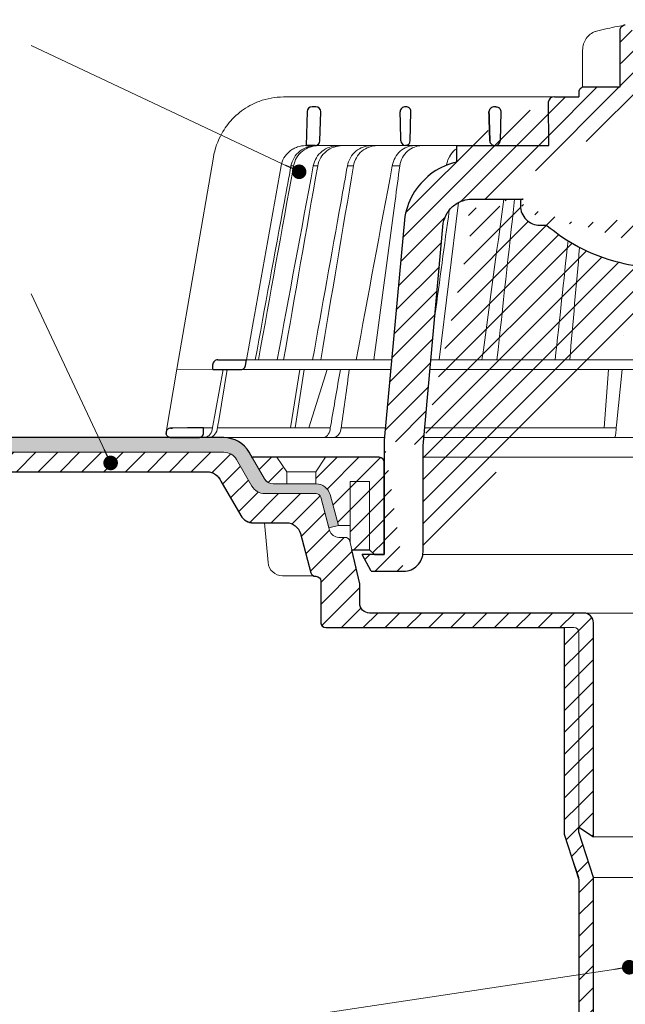
# Model space of a CAD drawing. Units: millimetres. Extents: x -4615 to 6703, y 5802 to 22714.
# Drawn here: x -576 to -452, y 16848 to 17050 of the extents above; entities that cross this region are included whole.
import ezdxf

# ---------------------------------------------------------------- set-up
doc = ezdxf.new("R2010")
doc.units = ezdxf.units.MM
for name, color, linetype, lineweight in [('TOPWET_KOŠ', 241, 'Continuous', 13), ('TOPWET_TENKOU', 142, 'Continuous', 13), ('TOPWET_TLUSTOU', 142, 'Continuous', 30), ('TOPWET_ZAKLAD_TENKOU', 142, 'Continuous', 15), ('TOPWET_ČEŠTINA', 225, 'Continuous', 13)]:
    doc.layers.add(name, color=color, linetype=linetype, lineweight=lineweight)
doc.styles.add('REGULAR_ARIAL_NARROW', font='ARIALN.TTF')
doc.dimstyles.new('ISO-TW 1-3', dxfattribs={"dimscale": 3, "dimtxt": 2.2, "dimasz": 1.5, "dimexe": 1, "dimexo": 0, "dimgap": 0.75, "dimtad": 1, "dimdec": 0, "dimtxsty": 'REGULAR_ARIAL_NARROW', "dimblk": 'ARCHTICK', "dimcen": 0.5, "dimclrd": 256, "dimclre": 256, "dimclrt": 256, "dimadec": 0, "dimazin": 0, "dimtfac": 1, "dimtdec": 0, "dimtmove": 1, "dimatfit": 3, "dimldrblk": 'DOT', "dimfxl": 1, "dimtfill": 1, "dimtzin": 0, "dimlwd": -1, "dimlwe": -1, "dimarcsym": 0})
pattern_1 = [(45, (-867, -4405), (-2.24506403, 2.24506403), [])]

# ---------------------------------------------------------------- blocks, each defined once
blk = doc.blocks.new('_ArchTick')
at = {"color": 0, "linetype": 'ByBlock', "const_width": 0.15}
blk.add_lwpolyline([(-0.5, -0.5), (0.5, 0.5)], dxfattribs=at)
blk = doc.blocks.new('_Dot')
at = {"color": 0, "linetype": 'ByBlock', "lineweight": -2}
blk.add_line((-0.5, 0), (-1, 0), dxfattribs=at)
at = {"color": 0, "linetype": 'ByBlock', "const_width": 0.5}
blk.add_lwpolyline([(-0.25, 0, 1), (0.25, 0, 1)], format="xyb", close=True, dxfattribs=at)
blk = doc.blocks.new('PRIRUBA NOVA')
at = {"layer": 'TOPWET_TENKOU', "linetype": 'Continuous', "ltscale": 40}
blk.add_line((-14.02, 17), (-20.02, 17), dxfattribs=at)
at = {"layer": 'TOPWET_TENKOU', "ltscale": 40}
blk.add_lwpolyline([(-6.65, 1), (-7, 2.48), (-7, 6), (-9.4, 6), (-11.1, 12.33, 0.339454), (-14, 14.55), (-22.82, 14.55, -0.267949), (-24.55, 15.55), (-27.03, 19.85, -0.57735), (-26.95, 20), (-23.02, 20), (-11.02, 20), (-1, 20, -0.414214), (0, 19), (0, 0), (-2, 0), (-3, 1)], format="xyb", close=True, dxfattribs=at)
at = {"layer": 'TOPWET_TENKOU', "linetype": 'Continuous', "ltscale": 40}
for points in [[(-22.02, 20), (-20.02, 17), (-20.02, 14.55)], [(-12.02, 20), (-14.02, 17), (-14.02, 14.55)], [(-7, 2.48), (-7, 15), (-3, 15), (-3, 1)]]:
    blk.add_lwpolyline(points, dxfattribs=at)
blk = doc.blocks.new('TOPWET_KOŠ_75_125')
at = {"layer": 'TOPWET_KOŠ', "ltscale": 40}
h = blk.add_hatch(dxfattribs=at)
h.set_pattern_fill('LINE', color=256, angle=45)
h.set_pattern_definition([(45, (-431.6813, -19469.4732), (-2.24506403, 2.24506403), [])])
edge = h.paths.add_edge_path()
edge.add_line((31.23, 73.1), (31.23, 64.04))
edge.add_line((31.23, 64.04), (37, 64.04))
edge.add_line((37, 64.04), (37, 61.04))
edge.add_line((37, 61.04), (5.1, 61.04))
edge.add_line((5.1, 61.04), (5.1, 53.04))
edge.add_line((5.1, 53.04), (36.5, 53.04))
edge.add_line((33, 47.67), (5.72, 47.67))
edge.add_spline(control_points=[(33, 47.67), (33.52, 47.67), (34.04, 47.77), (35, 48.17), (35.44, 48.46), (36.18, 49.19), (36.49, 49.64), (36.9, 50.62), (37, 51.14), (37, 51.67)], knot_values=[-0.630331, -0.630331, -0.630331, -0.630331, -0.473004, -0.473004, -0.318822, -0.318822, -0.158447, -0.158447, 0, 0, 0, 0], degree=3, periodic=0)
edge.add_line((37, 51.67), (37, 52.54))
edge.add_arc((36.5, 52.54), 0.5, 360, 450)
edge.add_spline(control_points=[(-31.51, 47.57), (-28.42, 45.16), (-24.3, 42.12), (-12.72, 38.97), (-7.5, 38.6), (-2.25, 38.34)], knot_values=[-3.728089, -3.728089, -3.728089, -3.728089, -1.57735, -1.57735, 0, 0, 0, 0], degree=3, periodic=0)
edge.add_spline(control_points=[(2.25, 38.34), (3.08, 38.38), (3.92, 38.42), (4.75, 38.47)], knot_values=[-2.03559, -2.03559, -2.03559, -2.03559, -1.898845, -1.898845, -1.898845, -1.898845], degree=3, periodic=0)
edge.add_line((5.22, 47.17), (5.22, 38.97))
edge.add_arc((5.72, 47.17), 0.5, 89.9916, 180.0166)
edge.add_line((2.25, 38.34), (-2.25, 38.34))
edge.add_spline(control_points=[(5.08, 38.51), (4.94, 38.49), (4.84, 38.48), (4.79, 38.48), (4.78, 38.48), (4.77, 38.48), (4.77, 38.48), (4.77, 38.48), (4.77, 38.48), (4.77, 38.48), (4.77, 38.48), (4.77, 38.48), (4.77, 38.48), (4.77, 38.48), (4.77, 38.48), (4.77, 38.48), (4.77, 38.48), (4.77, 38.48), (4.77, 38.48), (4.77, 38.48), (4.77, 38.48), (4.77, 38.48), (4.77, 38.48), (4.77, 38.48), (4.75, 38.47), (4.75, 38.47)], knot_values=[0, 0, 0, 0, 0.096334, 0.096334, 0.117849, 0.117849, 0.128587, 0.128587, 0.133928, 0.133928, 0.136582, 0.136582, 0.1379, 0.1379, 0.138555, 0.138555, 0.138881, 0.138881, 0.139042, 0.139042, 0.139191, 0.139191, 0.139202, 0.139202, 0.141126, 0.141126, 0.141126, 0.141126], degree=3, periodic=0)
edge.add_spline(control_points=[(-37, 51.67), (-37, 51.15), (-36.9, 50.63), (-36.5, 49.67), (-36.21, 49.24), (-35.48, 48.49), (-35.03, 48.19), (-34.05, 47.78), (-33.53, 47.67), (-33, 47.67)], knot_values=[-0.630332, -0.630332, -0.630332, -0.630332, -0.473005, -0.473005, -0.318823, -0.318823, -0.158448, -0.158448, 0, 0, 0, 0], degree=3, periodic=0)
edge.add_line((-33, 47.67), (-31.82, 47.67))
edge.add_spline(control_points=[(-31.82, 47.67), (-31.76, 47.67), (-31.71, 47.66), (-31.6, 47.63), (-31.56, 47.6), (-31.51, 47.57)], knot_values=[-0.033149, -0.033149, -0.033149, -0.033149, -0.016574, -0.016574, 0, 0, 0, 0], degree=3, periodic=0)
edge.add_line((-37, 52.54), (-37, 51.67))
edge.add_spline(control_points=[(-36.5, 53.04), (-36.57, 53.04), (-36.63, 53.02), (-36.75, 52.97), (-36.8, 52.94), (-36.9, 52.85), (-36.94, 52.79), (-36.99, 52.67), (-37, 52.6), (-37, 52.54)], knot_values=[-0.078791, -0.078791, -0.078791, -0.078791, -0.059125, -0.059125, -0.039853, -0.039853, -0.019806, -0.019806, 0, 0, 0, 0], degree=3, periodic=0)
edge.add_line((-45.67, 53.04), (-36.47, 53.04))
edge.add_spline(control_points=[(-52.85, 48.08), (-52.72, 48.82), (-52.45, 49.53), (-51.66, 50.83), (-51.13, 51.41), (-49.86, 52.34), (-49.14, 52.68), (-47.66, 53.04), (-47.12, 53.04), (-46.52, 53.04), (-46.09, 53.04), (-45.67, 53.04)], knot_values=[-0.368096, -0.368096, -0.368096, -0.368096, -0.314164, -0.314164, -0.258456, -0.258456, -0.201454, -0.201454, -0.149803, -0.149803, -0.02207, -0.02207, -0.02207, -0.02207], degree=3, periodic=0)
edge.add_line((-57, 2.34), (-52.85, 48.08))
edge.add_line((16.57, 87.74), (16.57, 76.04))
edge.add_line((16.57, 76.04), (24, 76.04))
edge.add_line((25, 75.04), (25, 74.04))
edge.add_spline(control_points=[(24, 76.04), (24.13, 76.04), (24.26, 76.01), (24.5, 75.91), (24.61, 75.84), (24.8, 75.66), (24.87, 75.54), (24.97, 75.3), (25, 75.17), (25, 75.04)], knot_values=[-0.157583, -0.157583, -0.157583, -0.157583, -0.118251, -0.118251, -0.079705, -0.079705, -0.039612, -0.039612, 0, 0, 0, 0], degree=3, periodic=0)
edge.add_line((25, 74.04), (30.02, 74.04))
edge.add_spline(control_points=[(31.23, 73.1), (31.22, 73.2), (31.2, 73.3), (31.12, 73.5), (31.05, 73.6), (30.86, 73.78), (30.73, 73.87), (30.41, 74), (30.22, 74.04), (30.04, 74.04)], knot_values=[-0.1766, -0.1766, -0.1766, -0.1766, -0.142873, -0.142873, -0.104592, -0.104592, -0.056385, -0.056385, -0.000221, -0.000221, -0.000221, -0.000221], degree=3, periodic=0)
edge.add_line((-5.5, 89.88), (5.5, 89.88))
edge.add_arc((0, -7.96), 98, 80.9263, 86.7827)
edge.add_spline(control_points=[(15.46, 88.81), (15.61, 88.79), (15.77, 88.74), (16.05, 88.59), (16.19, 88.49), (16.39, 88.28), (16.46, 88.17), (16.55, 87.95), (16.57, 87.84), (16.57, 87.74)], knot_values=[-0.167126, -0.167126, -0.167126, -0.167126, -0.119871, -0.119871, -0.071064, -0.071064, -0.032447, -0.032447, 0, 0, 0, 0], degree=3, periodic=0)
edge.add_line((-16.57, 87.74), (-16.57, 76.04))
edge.add_spline(control_points=[(-15.46, 88.81), (-15.61, 88.79), (-15.77, 88.74), (-16.05, 88.59), (-16.19, 88.49), (-16.39, 88.28), (-16.46, 88.17), (-16.55, 87.95), (-16.57, 87.84), (-16.57, 87.74)], knot_values=[-0.167126, -0.167126, -0.167126, -0.167126, -0.119871, -0.119871, -0.071064, -0.071064, -0.032447, -0.032447, 0, 0, 0, 0], degree=3, periodic=0)
edge.add_arc((0, -7.96), 98, 93.2173, 99.0737)
edge.add_line((-16.57, 76.04), (-24, 76.04))
edge.add_spline(control_points=[(-24, 76.04), (-24.13, 76.04), (-24.26, 76.01), (-24.5, 75.91), (-24.61, 75.84), (-24.8, 75.66), (-24.87, 75.54), (-24.97, 75.3), (-25, 75.17), (-25, 75.04)], knot_values=[-0.157583, -0.157583, -0.157583, -0.157583, -0.118251, -0.118251, -0.079705, -0.079705, -0.039612, -0.039612, 0, 0, 0, 0], degree=3, periodic=0)
edge.add_line((-25, 75.04), (-25, 74.04))
edge.add_line((-30.03, 74.04), (-25, 74.04))
edge.add_ellipse((-30.03, 73.09), major_axis=(-1.19, 0), ratio=0.793353, start_angle=270, end_angle=359.5)
edge.add_line((-31.17, 64.04), (-31.23, 73.1))
edge.add_line((-50.13, 64.04), (-31.17, 64.04))
edge.add_line((-50.13, 64.04), (-50.13, 60.67))
edge.add_spline(control_points=[(-50.13, 60.67), (-51.84, 60.27), (-53.46, 59.55), (-56.43, 57.5), (-57.73, 56.15), (-59.73, 53.03), (-60.41, 51.29), (-60.73, 49.47)], knot_values=[-1.638496, -1.638496, -1.638496, -1.638496, -1.111449, -1.111449, -0.555125, -0.555125, 0, 0, 0, 0], degree=3, periodic=0)
edge.add_line((-60.73, 49.47), (-65, 3.54))
edge.add_spline(control_points=[(-61, -23.4), (-60.48, -23.4), (-59.96, -23.3), (-59, -22.9), (-58.56, -22.61), (-57.82, -21.88), (-57.51, -21.43), (-57.1, -20.45), (-57, -19.93), (-57, -19.4)], knot_values=[-0.630273, -0.630273, -0.630273, -0.630273, -0.473003, -0.473003, -0.318821, -0.318821, -0.158446, -0.158446, 0, 0, 0, 0], degree=3, periodic=0)
edge.add_line((-57, -19.4), (-57, -9.57))
edge.add_line((-57, -9.57), (-57, -4.57))
edge.add_line((-57, -4.57), (-57, 2.34))
edge.add_line((-65, 3.54), (-65, -20))
edge.add_spline(control_points=[(-65, -20), (-66.97, -20), (-69.49, -20)], knot_values=[-0.06633, -0.06633, -0.06633, -0.017505, -0.017505, -0.017505], weights=[1.073938, 1.04685, 1.019578], degree=2, periodic=0)
edge.add_line((-67.66, -23.4), (-69.49, -20))
edge.add_line((-67.66, -23.4), (-61, -23.4))
at = {"layer": 'TOPWET_KOŠ', "lineweight": 30}
for p, q in [((-16.57, 87.74), (-16.57, 76.04)), ((-25, 75.04), (-25, 74.04)), ((-16.57, 76.04), (-24, 76.04)), ((-28.29, 74.04), (-28.26, 74.04)), ((-80.82, 71.03), (-80.99, 64.04)), ((-79.03, 72.01), (-79.82, 72.01)), ((-78.18, 65.01), (-78.03, 70.98)), ((-60.5, 72.01), (-60.66, 72.01)), ((-59.68, 65.01), (-59.53, 70.98)), ((-59.68, 65.01), (-59.53, 70.98)), ((-59.53, 71.01), (-59.53, 71.01)), ((-59.53, 71.01), (-59.53, 71.01)), ((-59.53, 70.98), (-59.53, 70.98)), ((-59.53, 70.98), (-59.53, 70.98)), ((-42.03, 72.01), (-42.5, 72.01)), ((-42.03, 72.01), (-42.03, 72.01)), ((-42.03, 72.01), (-42.03, 72.01)), ((-41.02, 70.98), (-41.17, 65.01)), ((-80.99, 64.04), (-79.18, 64.04)), ((-80.64, 64.04), (-80.81, 64.04)), ((-79.17, 64.04), (-80.64, 64.04)), ((-50.13, 64.04), (-50.13, 60.67)), ((-45.67, 53.04), (-45.27, 53.04)), ((-45.27, 53.04), (-36.5, 53.04)), ((-36.47, 53.04), (-36.5, 53.04)), ((-37, 52.54), (-37, 51.67)), ((-60.73, 49.47), (-65, 3.54)), ((-57, 2.34), (-52.85, 48.08)), ((-33, 47.67), (-31.82, 47.67)), ((-100.2, 18.07), (-100.18, 19.06)), ((-99.17, 20.06), (-93.3, 20.01)), ((-93.51, 18.85), (-93.3, 20.01)), ((-105.42, 6.04), (-108.47, 6.02)), ((-108.83, 4.04), (-108.37, 4.04)), ((-108.37, 4.04), (-103.13, 4.04)), ((-65, 3.54), (-65, -20)), ((-57, -4.57), (-57, 2.34)), ((-57, -9.57), (-57, -4.57)), ((-57, -19.4), (-57, -9.57)), ((-67.66, -23.4), (-69.49, -20)), ((-67.66, -23.4), (-61, -23.4))]:
    blk.add_line(p, q, dxfattribs=at)
at = {"layer": 'TOPWET_KOŠ'}
for p, q in [((-24.22, 83.66), (-24.22, 83.66)), ((-24.22, 76.01), (-24.22, 83.66)), ((-85.66, 74.04), (-85.67, 74.04)), ((-85.67, 74.04), (-85.66, 74.04)), ((-30.03, 74.04), (-85.66, 74.04)), ((-59.68, 65.01), (-59.68, 65.01)), ((-59.68, 65.01), (-59.68, 65.01)), ((-81.17, 64.04), (-80.99, 64.04)), ((-80.99, 64.04), (-50.13, 64.04)), ((-79.16, 64.04), (-79.18, 64.04)), ((-79.18, 64.04), (-78.95, 64.04)), ((-31.17, 64.04), (-50.13, 64.04)), ((-50.13, 64.04), (-50.13, 60.67)), ((-46.03, 64.04), (-44.15, 64.04)), ((-44.15, 64.04), (-42.87, 64.04)), ((-42.85, 64.04), (-44.15, 64.04)), ((-42.83, 64.04), (-42.87, 64.04)), ((-42.87, 64.04), (-42.83, 64.04)), ((-42.84, 64.04), (-42.85, 64.04)), ((-42.82, 64.04), (-42.18, 64.04)), ((-100.08, 61.64), (-107.57, 18.13)), ((-100.08, 61.64), (-100.09, 61.64)), ((-100.09, 61.64), (-100.08, 61.64)), ((-100.09, 61.62), (-100.09, 61.62)), ((-83.61, 59.9), (-83.61, 59.89)), ((-79.55, 59.9), (-79.55, 59.9)), ((-79.55, 59.9), (-79.55, 59.9)), ((-79.55, 59.9), (-79.55, 59.9)), ((-79.55, 59.9), (-78.65, 59.9)), ((-78.65, 59.9), (-78.65, 59.9)), ((-78.65, 59.9), (-78.65, 59.9)), ((-72.54, 59.9), (-71.3, 59.9)), ((-61.78, 59.9), (-61.78, 59.9)), ((-61.78, 59.9), (-61.78, 59.9)), ((-53.67, 20.01), (-49.7, 52.37)), ((-15.88, 25), (-15.88, 25)), ((-100.18, 19.06), (-100.18, 19.06)), ((-99.17, 20.06), (-99.18, 20.06)), ((-99.18, 20.06), (-99.17, 20.06)), ((-93.31, 20.01), (-93.3, 20.01)), ((-93.3, 20.01), (-63.44, 20.01)), ((-55.4, 20.01), (21.99, 20.01)), ((-46.37, 20.03), (-46.37, 20.03)), ((-109.79, 5.18), (-107.58, 18.13)), ((-94.5, 18.02), (-107.58, 18.13)), ((-100.33, 5.69), (-98.1, 18.05)), ((-98.96, 7.56), (-97.24, 18.04)), ((-97.24, 18.04), (-97.24, 18.04)), ((-97.24, 18.04), (-97.24, 18.04)), ((-63.62, 18.02), (-94.5, 18.02)), ((-84.22, 6.07), (-82.33, 18.02)), ((-83.28, 6.07), (-81.46, 18.02)), ((-76.69, 18.02), (-80.5, 6.07)), ((22.08, 18.02), (-55.58, 18.02)), ((-19.8, 6.07), (-18.94, 18.02)), ((-17.28, 6.61), (-16.11, 18.02)), ((-102.08, 6.07), (-100.26, 6.07)), ((-99.3, 5.69), (-99.14, 6.6)), ((-99.23, 6.07), (-76.07, 6.07)), ((-99.14, 6.6), (-98.96, 7.56)), ((-96, 6.07), (-96, 6.07)), ((-96, 6.07), (-96, 6.07)), ((-76.12, 5.69), (-76.06, 6.1)), ((-76.06, 6.1), (-75.98, 6.61)), ((-75.97, 6.61), (-75.98, 6.61)), ((-73.81, 6.09), (-73.88, 5.69)), ((-73.77, 6.4), (-73.81, 6.09)), ((-73.77, 6.4), (-73.77, 6.4)), ((-73.77, 6.4), (-73.77, 6.4)), ((-17.34, 5.69), (-17.33, 6.1)), ((-17.33, 6.1), (-17.28, 6.61)), ((-64.95, 4.04), (-103.13, 4.04)), ((22.72, 4.04), (-56.85, 4.04))]:
    blk.add_line(p, q, dxfattribs=at)
at = {"layer": 'TOPWET_KOŠ', "lineweight": 30, "ltscale": 40}
for p, q in [((-31.17, 64.04), (-31.23, 73.1)), ((-30.03, 74.04), (-25, 74.04)), ((-50.13, 64.04), (-31.17, 64.04)), ((-100.2, 18.07), (-94.5, 18.02))]:
    blk.add_line(p, q, dxfattribs=at)
blk.add_lwpolyline([(-45.67, 53.04), (-36.47, 53.04)], dxfattribs=at)
at = {"layer": 'TOPWET_KOŠ', "lineweight": 30}
for centre, radius, start, end in [((-79.82, 71.01), 1, 90, 178.6), ((-79.03, 71.01), 1, 0, 90), ((-79.03, 71.01), 1, 358.6, 0), ((-60.53, 71.01), 1, 358.6, 0), ((-79.18, 65.04), 1, 270, 358.6), ((-61.3, 65.12), 1.63, 337.6517, 356.0334), ((-99.18, 19.06), 1, 89.5, 179.9867)]:
    blk.add_arc(centre, radius, start, end, dxfattribs=at)
at = {"layer": 'TOPWET_KOŠ', "lineweight": 30, "ltscale": 40}
for centre, radius, start, end in [((-60.6, 71.05), 1.08, 357.8344, 28.4213), ((-42.25, 65.11), 1.09, 280.5555, 354.8817)]:
    blk.add_arc(centre, radius, start, end, dxfattribs=at)
at = {"layer": 'TOPWET_KOŠ'}
for centre, start, end in [((-60.68, 65.04), 270, 272.283), ((-42.82, 65.04), 267.2898, 270)]:
    blk.add_arc(centre, 1, start, end, dxfattribs=at)
for centre, major_axis, ratio, start_param, end_param in [((-21.12, 86.58), (-0.247, 0.971), 0.510087, 6.283177, 6.283203), ((-42.91, 64.85), (0.838, -0.405), 0.843828, 5.161952, 5.180288), ((0, 64.04), (42.89, 0), 0.00001, 3.18395, 3.189), ((0, 59.9), (-86.28, 0), 0.00001, 6.234744, 6.234754), ((0.13, 59.9), (-86.41, 0), 0.00001, 6.034169, 6.060165), ((0, 59.9), (-86.27, 0), 0.00001, 5.510581, 5.536623), ((-99.18, 19.06), (0.939, 0.345), 0.999345, 1.210207, 1.22228), ((0, 20.06), (-99.18, 0), 0.00001, 6.263179, 6.271397), ((-33.05, 19.06), (-0.01, -1), 0.551303, 3.139314, 3.15678), ((0, 6.07), (-102.16, 0), 0.00001, 5.399008, 5.519839), ((0, 6.07), (-102.16, 0), 0.00001, 4.88291, 5.30033), ((-102.18, 6.04), (0.07, -2), 0.940839, 6.251789, 7.648049), ((-101.32, 6.04), (2.05, 0), 0.976296, 4.712389, 6.108652), ((-77.72, 6.04), (-0.05, 2), 0.81149, 3.122179, 4.51844), ((-75.77, 6.04), (-0.22, -1.99), 0.961538, 0.104833, 1.501093), ((-17.81, 6.04), (-0.03, 2), 0.231831, 3.13759, 4.533851)]:
    blk.add_ellipse(centre, major_axis=major_axis, ratio=ratio, start_param=start_param, end_param=end_param, dxfattribs=at)
at = {"layer": 'TOPWET_KOŠ', "lineweight": 30}
for centre, major_axis, ratio, start_param, end_param in [((-30.03, 73.09), (-1.19, 0), 0.793353, 4.712389, 6.274459), ((-60.53, 71.01), (0.997, -0.078), 0.999974, 0.053999, 0.078433), ((-61.71, 71.73), (2.07, -1.15), 0.578607, 0.293239, 0.309665), ((-60.5, 65.04), (1.05, 0.01), 0.951696, 3.156798, 4.625376), ((0, 64.04), (-80.99, 0), 0.00001, 6.216621, 6.283358), ((0, 5.01), (-102.18, 0), 0.00001, 0.053075, 0.053127)]:
    blk.add_ellipse(centre, major_axis=major_axis, ratio=ratio, start_param=start_param, end_param=end_param, dxfattribs=at)
at = {"layer": 'TOPWET_KOŠ'}
for points, knots in [([(-24.22, 83.66), (-24.22, 84.09), (-24.15, 84.52), (-23.91, 85.32), (-23.72, 85.71), (-23.26, 86.39), (-22.97, 86.69), (-22.33, 87.18), (-21.96, 87.37), (-21.52, 87.51), (-21.44, 87.53), (-21.37, 87.55)], [0, 0, 0, 0, 0.1280939, 0.1280939, 0.2545758, 0.2545758, 0.3819113, 0.3819113, 0.5099679, 0.5099679, 0.5346768, 0.5346768, 0.5346768, 0.5346768]), ([(-85.67, 74.04), (-87.37, 74.04), (-89.07, 73.73), (-91.01, 73.01), (-91.34, 72.87), (-91.67, 72.72)], [0, 0, 0, 0, 5.258224, 5.258224, 6.36867, 6.36867, 6.36867, 6.36867]), ([(-91.67, 72.72), (-92.9, 72.15), (-94.05, 71.41), (-95.08, 70.53), (-95.47, 70.18), (-95.85, 69.82), (-96.22, 69.44)], [0, 0, 0, 0, 4.19514, 4.19514, 4.19514, 5.819898, 5.819898, 5.819898, 5.819898]), ([(-96.22, 69.44), (-97.04, 68.56), (-97.75, 67.59), (-99.2, 65.03), (-99.79, 63.36), (-100.09, 61.64)], [-8.907921, -8.907921, -8.907921, -8.907921, -5.256977, -5.256977, 0, 0, 0, 0]), ([(-86.17, 59.9), (-86.07, 60.46), (-85.87, 61), (-85.58, 61.51), (-85.29, 62.02), (-84.89, 62.49), (-84.4, 62.89), (-84.17, 63.08), (-83.91, 63.26), (-83.65, 63.4), (-83.38, 63.55), (-83.11, 63.67), (-82.83, 63.76), (-82.28, 63.95), (-81.71, 64.04), (-81.17, 64.04)], [-27.616443, -27.616443, -27.616443, -27.616443, -25.740156, -25.740156, -25.740156, -23.863693, -23.863693, -23.863693, -22.951107, -22.951107, -22.951107, -22.038522, -22.038522, -22.038522, -20.213065, -20.213065, -20.213065, -20.213065]), ([(-79.04, 64.04), (-79.6, 64.03), (-80.19, 63.94), (-80.77, 63.74), (-81.32, 63.55), (-81.86, 63.26), (-82.33, 62.88), (-82.8, 62.51), (-83.2, 62.05), (-83.5, 61.55), (-83.83, 61.02), (-84.03, 60.46), (-84.14, 59.9)], [0.02858, 0.02858, 0.02858, 0.02858, 1.899347, 1.899347, 1.899347, 3.689608, 3.689608, 3.689608, 5.463747, 5.463747, 5.463747, 7.352473, 7.352473, 7.352473, 7.352473]), ([(-83.61, 59.9), (-83.51, 60.46), (-83.3, 61.03), (-82.98, 61.56), (-82.67, 62.06), (-82.27, 62.51), (-81.8, 62.89), (-81.33, 63.26), (-80.79, 63.55), (-80.23, 63.74), (-79.65, 63.94), (-79.05, 64.03), (-78.49, 64.04)], [0.000029, 0.000029, 0.000029, 0.000029, 1.894332, 1.894332, 1.894332, 3.673349, 3.673349, 3.673349, 5.469589, 5.469589, 5.469589, 7.345362, 7.345362, 7.345362, 7.345362]), ([(-79.55, 59.9), (-79.44, 60.46), (-79.24, 61.03), (-78.91, 61.56), (-78.63, 62.03), (-78.25, 62.49), (-77.74, 62.89), (-77.33, 63.22), (-76.81, 63.53), (-76.19, 63.75), (-75.67, 63.92), (-75.09, 64.03), (-74.47, 64.04)], [-7.293434, -7.293434, -7.293434, -7.293434, -4.979296, -4.979296, -4.979296, -2.979046, -2.979046, -2.979046, -1.362681, -1.362681, -1.362681, -0.015948, -0.015948, -0.015948, -0.015948]), ([(-73.57, 64.04), (-74.19, 64.03), (-74.77, 63.93), (-75.29, 63.75), (-75.91, 63.53), (-76.43, 63.23), (-76.84, 62.9), (-77.35, 62.5), (-77.74, 62.03), (-78.02, 61.57), (-78.34, 61.03), (-78.55, 60.46), (-78.65, 59.9)], [-7.297319, -7.297319, -7.297319, -7.297319, -5.933214, -5.933214, -5.933214, -4.308746, -4.308746, -4.308746, -2.309247, -2.309247, -2.309247, 0, 0, 0, 0]), ([(-67.66, 64.04), (-68.19, 64.03), (-68.76, 63.94), (-69.31, 63.74), (-69.84, 63.55), (-70.36, 63.26), (-70.81, 62.88), (-71.26, 62.51), (-71.64, 62.05), (-71.93, 61.55), (-72.24, 61.02), (-72.44, 60.46), (-72.54, 59.9)], [0.028551, 0.028551, 0.028551, 0.028551, 1.8993, 1.8993, 1.8993, 3.689586, 3.689586, 3.689586, 5.46376, 5.46376, 5.46376, 7.352527, 7.352527, 7.352527, 7.352527]), ([(-71.3, 59.9), (-71.2, 60.46), (-71.01, 61.03), (-70.7, 61.56), (-70.41, 62.06), (-70.03, 62.51), (-69.58, 62.89), (-69.13, 63.26), (-68.61, 63.55), (-68.08, 63.74), (-67.53, 63.94), (-66.96, 64.03), (-66.42, 64.04)], [0.000016, 0.000016, 0.000016, 0.000016, 1.894364, 1.894364, 1.894364, 3.673418, 3.673418, 3.673418, 5.469687, 5.469687, 5.469687, 7.345452, 7.345452, 7.345452, 7.345452]), ([(-63.33, 59.9), (-63.13, 61.09), (-62.54, 62.15), (-61.7, 62.89), (-60.87, 63.64), (-59.83, 64.03), (-58.78, 64.04)], [-7.403696, -7.403696, -7.403696, -7.403696, -3.693887, -3.693887, -3.693887, -0.023256, -0.023256, -0.023256, -0.023256]), ([(-57.25, 64.04), (-58.3, 64.03), (-59.34, 63.64), (-60.17, 62.9), (-61.01, 62.15), (-61.59, 61.1), (-61.78, 59.9)], [-7.40151, -7.40151, -7.40151, -7.40151, -3.722385, -3.722385, -3.722385, 0, 0, 0, 0]), ([(-50.13, 63.39), (-50.35, 63.24), (-50.56, 63.07), (-50.75, 62.87), (-51.12, 62.5), (-51.44, 62.04), (-51.68, 61.55), (-51.79, 61.33), (-51.87, 61.12), (-51.95, 60.89), (-51.96, 60.85), (-51.98, 60.8), (-51.99, 60.76), (-52.08, 60.51), (-52.16, 60.25), (-52.24, 60)], [2.776858, 2.776858, 2.776858, 2.776858, 3.70247, 3.70247, 3.70247, 5.469626, 5.469626, 5.469626, 6.229696, 6.229696, 6.229696, 6.380058, 6.380058, 6.380058, 7.246494, 7.246494, 7.246494, 7.246494]), ([(-51.95, 60.89), (-51.69, 61.66), (-51.28, 62.34), (-50.76, 62.87), (-50.56, 63.06), (-50.35, 63.24), (-50.13, 63.39)], [-6.280012, -6.280012, -6.280012, -6.280012, -3.688074, -3.688074, -3.688074, -2.721198, -2.721198, -2.721198, -2.721198]), ([(-86.17, 59.9), (-88.01, 49.68), (-89.84, 39.46), (-91.66, 29.23), (-92.21, 26.16), (-92.75, 23.08), (-93.3, 20.01)], [27.617276, 27.617276, 27.617276, 27.617276, 59.332085, 59.332085, 59.332085, 68.858264, 68.858264, 68.858264, 68.858264]), ([(-61.78, 59.9), (-62.1, 57.51), (-62.42, 55.12), (-62.74, 52.72), (-62.74, 52.72), (-62.74, 52.72), (-62.74, 52.72), (-64.2, 41.82), (-65.65, 30.91), (-67.11, 20.01)], [-587.900396, -587.900396, -587.900396, -587.900396, -580.502495, -580.502495, -580.502495, -580.502494, -580.502494, -580.502494, -546.785254, -546.785254, -546.785254, -546.785254])]:
    blk.add_open_spline(points, degree=3, knots=knots, dxfattribs=at)
for points in [[(-21.37, 87.55), (-19.87, 87.93), (-18.44, 88.26), (-17.1, 88.52)], [(-17.1, 88.52), (-16.49, 88.63), (-15.94, 88.73), (-15.46, 88.81)], [(-50.11, 61.04), (-50.11, 61.04), (-50.11, 61.04), (-50.11, 61.04)], [(-90.82, 20.01), (-88.42, 33.3), (-86.02, 46.6), (-83.61, 59.89)], [(-86.97, 20.01), (-84.51, 33.31), (-82.03, 46.61), (-79.55, 59.9)], [(-78.65, 59.9), (-80.99, 46.6), (-83.32, 33.31), (-85.65, 20.01)], [(-85.49, 52.55), (-85.04, 55), (-84.59, 57.45), (-84.14, 59.9)], [(-83.61, 59.89), (-83.61, 59.89), (-83.61, 59.9), (-83.61, 59.9)], [(-71.3, 59.89), (-73.54, 46.6), (-75.78, 33.31), (-78.02, 20.01)], [(-73.85, 52.56), (-73.41, 55.01), (-72.98, 57.45), (-72.54, 59.9)], [(-72.54, 59.9), (-72.98, 57.45), (-73.41, 55.01), (-73.85, 52.56)], [(-71.3, 59.9), (-71.3, 59.9), (-71.3, 59.9), (-71.3, 59.89)], [(-71.3, 59.89), (-71.3, 59.9), (-71.3, 59.9), (-71.3, 59.9)], [(-70.74, 20.01), (-68.28, 33.31), (-65.81, 46.61), (-63.33, 59.9)], [(-44.9, 20.01), (-43.41, 31.02), (-41.91, 42.03), (-40.41, 53.04)], [(-40.41, 53.04), (-41.91, 42.03), (-43.41, 31.02), (-44.9, 20.01)], [(-41.83, 20.01), (-40.62, 31.02), (-39.42, 42.03), (-38.21, 53.04)], [(-91.49, 20.01), (-89.49, 30.86), (-87.5, 41.71), (-85.49, 52.55)], [(-79.7, 20.01), (-77.75, 30.86), (-75.81, 41.71), (-73.85, 52.56)], [(-51.62, 50.79), (-52.61, 43.56), (-53.59, 36.32), (-54.58, 29.08)], [(-29.86, 20.01), (-28.98, 28.17), (-28.1, 36.33), (-27.21, 44.49)], [(-26.87, 20.01), (-26.2, 27.72), (-25.53, 35.43), (-24.85, 43.13)], [(-99.17, 20.06), (-99.18, 20.06), (-99.18, 20.06), (-99.18, 20.06)], [(-48.79, 20.06), (-48.78, 20.06), (-48.78, 20.06), (-48.77, 20.06)], [(-98.1, 18.05), (-97.81, 18.05), (-97.53, 18.05), (-97.24, 18.04)], [(-97.35, 17.4), (-97.32, 17.61), (-97.28, 17.83), (-97.24, 18.04)], [(-73.99, 18.02), (-74.65, 14.24), (-75.31, 10.39), (-75.97, 6.61)], [(-73.77, 6.4), (-73.24, 10.25), (-72.69, 14.17), (-72.16, 18.02)]]:
    blk.add_open_spline(points, degree=3, dxfattribs=at)
at = {"layer": 'TOPWET_KOŠ', "lineweight": 30}
for points, knots in [([(-15.46, 88.81), (-15.61, 88.79), (-15.77, 88.74), (-16.05, 88.59), (-16.19, 88.49), (-16.39, 88.28), (-16.46, 88.17), (-16.55, 87.95), (-16.57, 87.84), (-16.57, 87.74)], [-0.1671257, -0.1671257, -0.1671257, -0.1671257, -0.1198712, -0.1198712, -0.0710638, -0.0710638, -0.0324467, -0.0324467, 0, 0, 0, 0]), ([(-24, 76.04), (-24.13, 76.04), (-24.26, 76.01), (-24.5, 75.91), (-24.61, 75.84), (-24.8, 75.66), (-24.87, 75.54), (-24.97, 75.3), (-25, 75.17), (-25, 75.04)], [-0.1575833, -0.1575833, -0.1575833, -0.1575833, -0.1182509, -0.1182509, -0.0797053, -0.0797053, -0.0396117, -0.0396117, 0, 0, 0, 0]), ([(-60.66, 72.01), (-60.77, 72.01), (-60.89, 71.99), (-61, 71.95), (-61.02, 71.95), (-61.04, 71.94), (-61.05, 71.94), (-61.17, 71.89), (-61.29, 71.82), (-61.39, 71.73), (-61.49, 71.63), (-61.57, 71.52), (-61.63, 71.4), (-61.69, 71.27), (-61.71, 71.13), (-61.71, 71.01)], [-1.693208, -1.693208, -1.693208, -1.693208, -1.315209, -1.315209, -1.315209, -1.261165, -1.261165, -1.261165, -0.8586, -0.8586, -0.8586, -0.457706, -0.457706, -0.457706, -0.024878, -0.024878, -0.024878, -0.024878]), ([(-59.66, 71.56), (-59.69, 71.61), (-59.73, 71.66), (-59.78, 71.71), (-59.83, 71.75), (-59.88, 71.8), (-59.94, 71.84), (-59.99, 71.87), (-60.05, 71.9), (-60.11, 71.93), (-60.24, 71.98), (-60.37, 72.01), (-60.5, 72.01)], [0.627158, 0.627158, 0.627158, 0.627158, 0.826432, 0.826432, 0.826432, 1.045999, 1.045999, 1.045999, 1.265527, 1.265527, 1.265527, 1.704697, 1.704697, 1.704697, 1.704697]), ([(-42.37, 72.01), (-42.49, 72.01), (-42.63, 71.99), (-42.76, 71.94), (-42.86, 71.9), (-42.97, 71.85), (-43.06, 71.78), (-43.08, 71.77), (-43.09, 71.75), (-43.11, 71.74), (-43.19, 71.67), (-43.27, 71.58), (-43.33, 71.47), (-43.34, 71.46), (-43.35, 71.44), (-43.36, 71.42), (-43.43, 71.28), (-43.46, 71.14), (-43.46, 71.01)], [-1.769751, -1.769751, -1.769751, -1.769751, -1.320356, -1.320356, -1.320356, -0.955656, -0.955656, -0.955656, -0.897749, -0.897749, -0.897749, -0.540218, -0.540218, -0.540218, -0.477763, -0.477763, -0.477763, -0.024825, -0.024825, -0.024825, -0.024825]), ([(-42.03, 72.01), (-41.9, 72.01), (-41.77, 71.98), (-41.65, 71.93), (-41.58, 71.91), (-41.52, 71.88), (-41.47, 71.84), (-41.41, 71.8), (-41.36, 71.76), (-41.31, 71.71), (-41.26, 71.66), (-41.22, 71.61), (-41.19, 71.56), (-41.15, 71.5), (-41.12, 71.44), (-41.09, 71.38), (-41.07, 71.32), (-41.05, 71.26), (-41.04, 71.19), (-41.02, 71.13), (-41.02, 71.07), (-41.02, 71.01)], [0, 0, 0, 0, 0.47026, 0.47026, 0.47026, 0.705696, 0.705696, 0.705696, 0.941186, 0.941186, 0.941186, 1.150633, 1.150633, 1.150633, 1.360215, 1.360215, 1.360215, 1.570405, 1.570405, 1.570405, 1.755878, 1.755878, 1.755878, 1.755878]), ([(-43.29, 65.01), (-43.28, 64.88), (-43.25, 64.75), (-43.2, 64.63), (-43.14, 64.51), (-43.05, 64.4), (-42.94, 64.31), (-42.85, 64.23), (-42.75, 64.17), (-42.65, 64.12), (-42.63, 64.12), (-42.62, 64.12), (-42.61, 64.11), (-42.49, 64.06), (-42.36, 64.04), (-42.24, 64.04)], [-1.721996, -1.721996, -1.721996, -1.721996, -1.294889, -1.294889, -1.294889, -0.86492, -0.86492, -0.86492, -0.504324, -0.504324, -0.504324, -0.465736, -0.465736, -0.465736, -0.044473, -0.044473, -0.044473, -0.044473]), ([(-59.79, 64.51), (-59.84, 64.44), (-59.89, 64.38), (-59.94, 64.32), (-60.04, 64.23), (-60.14, 64.17), (-60.25, 64.12), (-60.37, 64.07), (-60.49, 64.04), (-60.61, 64.04)], [-1.076404, -1.076404, -1.076404, -1.076404, -0.832974, -0.832974, -0.832974, -0.453682, -0.453682, -0.453682, -0.051808, -0.051808, -0.051808, -0.051808]), ([(-50.13, 60.67), (-51.84, 60.27), (-53.46, 59.55), (-56.43, 57.5), (-57.73, 56.15), (-59.73, 53.03), (-60.41, 51.29), (-60.73, 49.47)], [-1.638496, -1.638496, -1.638496, -1.638496, -1.111449, -1.111449, -0.555125, -0.555125, 0, 0, 0, 0]), ([(-52.85, 48.08), (-52.72, 48.82), (-52.45, 49.53), (-51.66, 50.83), (-51.13, 51.41), (-49.86, 52.34), (-49.14, 52.68), (-47.66, 53.04), (-47.12, 53.04), (-46.52, 53.04), (-46.09, 53.04), (-45.67, 53.04)], [-0.3680961, -0.3680961, -0.3680961, -0.3680961, -0.3141642, -0.3141642, -0.2584562, -0.2584562, -0.2014538, -0.2014538, -0.149803, -0.149803, -0.0220704, -0.0220704, -0.0220704, -0.0220704]), ([(-36.5, 53.04), (-36.57, 53.04), (-36.63, 53.02), (-36.75, 52.97), (-36.8, 52.94), (-36.9, 52.85), (-36.94, 52.79), (-36.99, 52.67), (-37, 52.6), (-37, 52.54)], [-0.07879149, -0.07879149, -0.07879149, -0.07879149, -0.05912548, -0.05912548, -0.03985275, -0.03985275, -0.01980589, -0.01980589, 0, 0, 0, 0]), ([(-37, 51.67), (-37, 51.15), (-36.9, 50.63), (-36.5, 49.67), (-36.21, 49.24), (-35.48, 48.49), (-35.03, 48.19), (-34.05, 47.78), (-33.53, 47.67), (-33, 47.67)], [-0.630332, -0.630332, -0.630332, -0.630332, -0.4730049, -0.4730049, -0.3188232, -0.3188232, -0.1584479, -0.1584479, 0, 0, 0, 0]), ([(-31.82, 47.67), (-31.76, 47.67), (-31.71, 47.66), (-31.6, 47.63), (-31.56, 47.6), (-31.51, 47.57)], [-0.03314898, -0.03314898, -0.03314898, -0.03314898, -0.01657449, -0.01657449, 0, 0, 0, 0]), ([(-31.51, 47.57), (-28.42, 45.16), (-24.3, 42.12), (-12.72, 38.97), (-7.5, 38.6), (-2.25, 38.34)], [-3.728089, -3.728089, -3.728089, -3.728089, -1.57735, -1.57735, 0, 0, 0, 0]), ([(-94.5, 18.02), (-94.4, 18.02), (-94.31, 18.03), (-94.11, 18.09), (-94.01, 18.14), (-93.82, 18.27), (-93.72, 18.37), (-93.58, 18.59), (-93.53, 18.72), (-93.51, 18.85)], [-0.1408702, -0.1408702, -0.1408702, -0.1408702, -0.1111344, -0.1111344, -0.0794051, -0.0794051, -0.03965, -0.03965, -0.0000018, -0.0000018, -0.0000018, -0.0000018]), ([(-108.8, 6.01), (-108.94, 6.01), (-109.08, 5.98), (-109.2, 5.93), (-109.31, 5.88), (-109.42, 5.81), (-109.5, 5.72), (-109.58, 5.65), (-109.66, 5.54), (-109.71, 5.42), (-109.77, 5.3), (-109.8, 5.17), (-109.8, 5.01)], [0.018655, 0.018655, 0.018655, 0.018655, 0.484862, 0.484862, 0.484862, 0.940378, 0.940378, 0.940378, 1.359996, 1.359996, 1.359996, 1.818525, 1.818525, 1.818525, 1.818525]), ([(-108.82, 4.04), (-109.09, 4.04), (-109.32, 4.13), (-109.51, 4.32), (-109.6, 4.41), (-109.66, 4.5), (-109.71, 4.61), (-109.75, 4.69), (-109.77, 4.77), (-109.79, 4.85)], [-1.716805, -1.716805, -1.716805, -1.716805, -0.811019, -0.811019, -0.811019, -0.410267, -0.410267, -0.410267, -0.135443, -0.135443, -0.135443, -0.135443]), ([(-103.13, 4.04), (-103, 4.04), (-102.88, 4.06), (-102.76, 4.11), (-102.64, 4.15), (-102.53, 4.22), (-102.43, 4.3), (-102.24, 4.48), (-102.12, 4.73), (-102.11, 5.01)], [-1.675575, -1.675575, -1.675575, -1.675575, -1.260803, -1.260803, -1.260803, -0.845798, -0.845798, -0.845798, 0, 0, 0, 0]), ([(-61, -23.4), (-60.48, -23.4), (-59.96, -23.3), (-59, -22.9), (-58.56, -22.61), (-57.82, -21.88), (-57.51, -21.43), (-57.1, -20.45), (-57, -19.93), (-57, -19.4)], [-0.6302731, -0.6302731, -0.6302731, -0.6302731, -0.4730034, -0.4730034, -0.318821, -0.318821, -0.1584464, -0.1584464, 0, 0, 0, 0])]:
    blk.add_open_spline(points, degree=3, knots=knots, dxfattribs=at)
for points in [[(-28.26, 74.04), (-28.28, 74.04), (-28.28, 74.04), (-28.29, 74.04)], [(-61.55, 65.01), (-61.6, 67), (-61.66, 68.99), (-61.71, 70.98)], [(-43.46, 70.98), (-43.4, 68.99), (-43.34, 67), (-43.29, 65.01)], [(-43.29, 65.01), (-43.34, 67), (-43.4, 68.99), (-43.46, 70.98)], [(-102.08, 6.07), (-103.19, 6.06), (-104.31, 6.05), (-105.42, 6.04)], [(-102.11, 5.01), (-102.1, 5.36), (-102.09, 5.72), (-102.08, 6.07)], [(-109.8, 4.98), (-109.8, 4.99), (-109.8, 5), (-109.8, 5.01)], [(-109.8, 4.98), (-109.8, 4.92), (-109.79, 4.85), (-109.78, 4.79)], [(-108.98, 4.05), (-108.96, 4.05), (-108.94, 4.05), (-108.92, 4.04)], [(-108.47, 6.02), (-108.58, 6.01), (-108.69, 6.01), (-108.8, 6.01)], [(-108.8, 6.01), (-108.69, 6.01), (-108.58, 6.01), (-108.47, 6.02)], [(-108.92, 4.04), (-108.89, 4.04), (-108.85, 4.04), (-108.82, 4.04)]]:
    blk.add_open_spline(points, degree=3, dxfattribs=at)
blk.add_rational_spline([(-65, -20), (-66.97, -20), (-69.49, -20)], [1.07393832961, 1.04685028187, 1.01957843018], degree=2, dxfattribs=at)

msp = doc.modelspace()

# ---------------------------------------------------------------- hatches: boundary and pattern name
at = {"layer": 'TOPWET_TENKOU', "ltscale": 40}
h = msp.add_hatch(dxfattribs=at)
h.set_pattern_fill('DOTS', color=256, scale=0.5, angle=60)
h.set_pattern_definition([(60, (-10105.9999, -4480), (-0.488970164, 0.740578832), [0, -0.79375])])
edge = h.paths.add_edge_path()
edge.add_line((-531.929, 16959.50364), (-528.76207, 16954.01836))
edge.add_arc((-526.164, 16955.51836), 3, 210, 270)
edge.add_line((-526.164, 16952.51836), (-515.60957, 16952.51836))
edge.add_arc((-515.60957, 16951.51836), 1, 15, 90, ccw=False)
edge.add_line((-514.64365, 16951.77718), (-512.94782, 16945.44828))
edge.add_line((-512.94782, 16945.44828), (-511.01597, 16945.96592))
edge.add_line((-511.01597, 16945.96592), (-512.71179, 16952.29482))
edge.add_arc((-515.60957, 16951.51836), 3, 15, 90)
edge.add_line((-515.60957, 16954.51836), (-524.43195, 16954.51836))
edge.add_arc((-524.43195, 16956.51836), 2, 210, 270, ccw=False)
edge.add_line((-526.164, 16955.51836), (-529.33093, 16961.00364))
edge.add_arc((-534.52708, 16958.00364), 6, 30, 90)
edge.add_line((-534.52708, 16964.00364), (-686.62826, 16964.00364))
edge.add_line((-686.62826, 16964.00364), (-686.59496, 16961.00364))
edge.add_line((-686.59496, 16961.00364), (-534.52708, 16961.00364))
edge.add_arc((-534.52708, 16958.00364), 3, 30, 90, ccw=False)
h = msp.add_hatch(dxfattribs=at)
h.set_pattern_fill('LINE', color=256, angle=45)
h.set_pattern_definition([(45, (-908.6066, 7757.5), (-2.245064, 2.245064), [])])
h.paths.add_polyline_path([(-508.61161, 16954.96592), (-504.61161, 16954.96592), (-504.61161, 16940.96592), (-508.26581, 16940.96592), (-508.61161, 16942.44769), (-508.61161, 16945.96592)], flags=17)
h.paths.add_polyline_path([(-515.6281, 16956.96592), (-512.6281, 16959.96592), (-502.61161, 16959.96592, -0.414213562), (-501.61161, 16958.96592), (-501.61161, 16939.96592), (-503.61161, 16939.96592), (-504.61161, 16940.96592), (-504.61161, 16954.96592), (-508.61161, 16954.96592), (-508.61161, 16945.96592), (-511.01597, 16945.96592), (-512.71179, 16952.29482, 0.339454259), (-515.60957, 16954.51836), (-515.6281, 16954.51836)])
h.paths.add_polyline_path([(-528.64519, 16959.81592, -0.577350269), (-528.55859, 16959.96592), (-524.6281, 16959.96592), (-521.6281, 16956.96592), (-521.6281, 16954.51836), (-524.43195, 16954.51836, -0.267949192), (-526.164, 16955.51836)])
at = {"layer": 'TOPWET_ZAKLAD_TENKOU', "ltscale": 40}
h = msp.add_hatch(dxfattribs=at)
h.set_pattern_fill('LINE', color=256, angle=45)
h.set_pattern_definition(pattern_1)
edge = h.paths.add_edge_path()
edge.add_line((-528.76207, 16954.01836), (-531.929, 16959.50364))
edge.add_arc((-534.52708, 16958.00364), 3, 30, 90)
edge.add_line((-534.52708, 16961.00364), (-603.12543, 16961.00364))
edge.add_line((-603.12543, 16961.00364), (-606.12543, 16958.00364))
edge.add_line((-606.12543, 16958.00364), (-606.12543, 16957.00364))
edge.add_line((-606.12543, 16957.00364), (-537.99118, 16957.00364))
edge.add_arc((-537.99118, 16954.00364), 3, 30, 90, ccw=False)
edge.add_line((-535.3931, 16955.50364), (-531.07147, 16948.01836))
edge.add_arc((-528.4734, 16949.51836), 3, 210, 270)
edge.add_line((-528.4734, 16946.51836), (-521.71291, 16946.51836))
edge.add_arc((-521.71291, 16943.51836), 3, 15, 90, ccw=False)
edge.add_line((-518.81513, 16944.29482), (-516.66209, 16936.25954))
edge.add_arc((-515.69616, 16936.51836), 1, 195, 270)
edge.add_line((-515.69616, 16935.51836), (-515.61161, 16935.51836))
edge.add_arc((-515.61161, 16934.51836), 1, 0, 90, ccw=False)
edge.add_line((-514.61161, 16934.51836), (-514.61161, 16925.99876))
edge.add_arc((-513.61161, 16925.99876), 1, 180, 270)
edge.add_line((-513.61161, 16924.99876), (-462.61161, 16924.99876))
edge.add_arc((-462.61161, 16923.99876), 1, 0, 90, ccw=False)
edge.add_line((-461.61161, 16923.99876), (-461.61161, 16883.99876))
edge.add_line((-461.61161, 16883.99876), (-458.61161, 16881.99876))
edge.add_line((-458.61161, 16881.99876), (-458.61161, 16925.96592))
edge.add_arc((-460.61161, 16925.96592), 2, 0, 90)
edge.add_line((-460.61161, 16927.96592), (-501.11161, 16927.96592))
edge.add_line((-501.11161, 16927.96592), (-504.6281, 16927.96592))
edge.add_arc((-504.6281, 16929.96592), 2, 180, 270, ccw=False)
edge.add_line((-506.6281, 16929.96592), (-506.6281, 16933.94827))
edge.add_line((-506.6281, 16933.94827), (-508.68113, 16942.74562))
edge.add_arc((-509.65497, 16942.51836), 1, 13.1359965, 90)
edge.add_line((-509.65497, 16943.51836), (-510.89605, 16943.51836))
edge.add_arc((-510.89605, 16945.51836), 2, 195, 270, ccw=False)
edge.add_line((-512.8279, 16945.00072), (-514.64365, 16951.77718))
edge.add_arc((-515.60957, 16951.51836), 1, 15, 90)
edge.add_line((-515.60957, 16952.51836), (-526.164, 16952.51836))
edge.add_arc((-526.164, 16955.51836), 3, 210, 270, ccw=False)
h.paths.add_polyline_path([(-612.12543, 16957.00364), (-618.12543, 16957.00364), (-618.12543, 16961.00364), (-615.12543, 16961.00364), (-612.12543, 16958.00364)])
h = msp.add_hatch(dxfattribs=at)
h.set_pattern_fill('LINE', color=256, angle=45)
h.set_pattern_definition(pattern_1)
edge = h.paths.add_edge_path()
edge.add_line((-461.61161, 16836.11365), (-461.61161, 16873.62152))
edge.add_line((-461.61161, 16873.62152), (-464.61161, 16882.55624))
edge.add_line((-464.61161, 16882.55624), (-464.61161, 16924.99876))
edge.add_line((-464.61161, 16924.99876), (-462.61161, 16924.99876))
edge.add_arc((-462.61161, 16923.99876), 1, 0, 90, ccw=False)
edge.add_line((-461.61161, 16923.99876), (-461.61161, 16882.9512))
edge.add_line((-461.61161, 16882.9512), (-458.61161, 16873.62152))
edge.add_line((-458.61161, 16873.62152), (-458.61161, 16836.9175))

# ---------------------------------------------------------------- linework, layer by layer
at = {"layer": 'TOPWET_TENKOU', "ltscale": 40}
for p, q in [((-517.6281, 16959.96592), (-512.6281, 16959.96592)), ((-458.61161, 16873.62152), (-414.61161, 16873.62152))]:
    msp.add_line(p, q, dxfattribs=at)
msp.add_lwpolyline([(-531.929, 16959.50364), (-528.76207, 16954.01836, 0.267949192), (-526.164, 16952.51836), (-515.60957, 16952.51836, -0.339454259), (-514.64365, 16951.77718), (-512.94782, 16945.44828), (-511.01597, 16945.96592), (-512.71179, 16952.29482, 0.339454259), (-515.60957, 16954.51836), (-524.43195, 16954.51836, -0.267949192), (-526.164, 16955.51836), (-529.33093, 16961.00364, 0.267949192), (-534.52708, 16964.00364), (-686.62826, 16964.00364), (-686.59496, 16961.00364), (-534.52708, 16961.00364, -0.267949192)], format="xyb", close=True, dxfattribs=at)
for points in [[(-606.12543, 16957.00364), (-537.99118, 16957.00364, -0.267949192), (-535.3931, 16955.50364), (-531.07147, 16948.01836, 0.267949192), (-528.4734, 16946.51836), (-521.71291, 16946.51836, -0.339454259), (-518.81513, 16944.29482), (-516.66209, 16936.25954, 0.339454259), (-515.69616, 16935.51836), (-515.61161, 16935.51836, -0.414213562), (-514.61161, 16934.51836), (-514.61161, 16925.99876, 0.414213562), (-513.61161, 16924.99876), (-462.61161, 16924.99876, -0.414213562), (-461.61161, 16923.99876), (-461.61161, 16883.99876), (-458.61161, 16881.99876), (-458.61161, 16925.96592, 0.414213562), (-460.61161, 16927.96592), (-501.11161, 16927.96592), (-504.6281, 16927.96592, -0.414213562), (-506.6281, 16929.96592), (-506.6281, 16933.94827), (-508.68113, 16942.74562, 0.348550009), (-509.65497, 16943.51836), (-510.89605, 16943.51836, -0.339454259), (-512.8279, 16945.00072), (-514.64365, 16951.77718, 0.339454259), (-515.60957, 16952.51836), (-526.164, 16952.51836, -0.267949192), (-528.76207, 16954.01836), (-531.929, 16959.50364, 0.267949192), (-534.52708, 16961.00364), (-603.12543, 16961.00364)], [(-461.61161, 16836.11365), (-461.61161, 16873.62152), (-464.61161, 16882.55624), (-464.61161, 16924.99876), (-462.61161, 16924.99876, -0.414213562), (-461.61161, 16923.99876), (-461.61161, 16882.9512), (-458.61161, 16873.62152), (-458.61161, 16836.9175)]]:
    msp.add_lwpolyline(points, format="xyb", dxfattribs=at)
for points in [[(-493.61122, 16959.96592), (-413.81187, 16959.96592)], [(-493.6568, 16939.96592), (-413.78925, 16939.96592)], [(-472.61595, 16927.96592), (-412.61161, 16927.96592)], [(-458.61161, 16881.99876), (-414.61161, 16881.99876)]]:
    msp.add_lwpolyline(points, dxfattribs=at)
at = {"layer": 'TOPWET_TENKOU', "linetype": 'Continuous', "ltscale": 40}
msp.add_lwpolyline([(-516.13214, 16935.61841), (-522.48313, 16935.61848, -0.388874902), (-525.47167, 16938.35701), (-526.1857, 16946.51836)], format="xyb", dxfattribs=at)
at = {"layer": 'TOPWET_TLUSTOU', "ltscale": 40}
for points in [[(-458.61161, 16836.9175), (-458.61605, 16873.62152), (-461.61161, 16882.9512), (-461.61161, 16883.99876), (-458.61161, 16881.99876), (-458.61161, 16925.96592, 0.414213562), (-460.61161, 16927.96592), (-504.6281, 16927.96592, -0.414213562), (-506.6281, 16929.96592), (-506.6281, 16933.94827), (-508.26082, 16940.96592), (-504.61161, 16940.96592), (-503.60662, 16939.96592), (-501.60662, 16939.96592), (-501.60662, 16958.96592, 0.414213562), (-502.60662, 16959.96592), (-528.5536, 16959.96592, 0.577350269), (-528.64021, 16959.81592), (-529.33093, 16961.00364, 0.267851498), (-534.52489, 16964.00364), (-686.62826, 16964.00364)], [(-606.12543, 16957.00365), (-537.99118, 16957.00364, -0.300730255), (-535.1431, 16955.07063), (-531.07147, 16948.01836, 0.281233759), (-528.4734, 16946.51836), (-521.71291, 16946.51836, -0.339454259), (-518.81513, 16944.29482), (-516.66209, 16936.25954, 0.339454259), (-515.69616, 16935.51836), (-515.61161, 16935.51836, -0.414213562), (-514.61161, 16934.51836), (-514.60384, 16925.87437, 0.378141945), (-513.61161, 16924.99876), (-464.61161, 16924.99874), (-464.6116, 16882.55626), (-461.61606, 16873.22656), (-461.61161, 16836.11365)]]:
    msp.add_lwpolyline(points, format="xyb", dxfattribs=at)

# ---------------------------------------------------------------- block references
at = {"layer": 'TOPWET_KOŠ', "ltscale": 40}
msp.add_blockref('TOPWET_KOŠ_75_125', (-436.61161, 16959.96592), dxfattribs=at)
at = {"layer": 'TOPWET_TENKOU', "ltscale": 40}
msp.add_blockref('PRIRUBA NOVA', (-501.61161, 16939.96592), dxfattribs=at)

# ---------------------------------------------------------------- leaders
at = {"layer": 'TOPWET_ČEŠTINA', "ltscale": 40}
for points in [[(-519.07726, 17018.63129), (-574.108, 17044.59127)], [(-557.80026, 16958.80942), (-574.10803, 16993.58647)], [(-451.25448, 16855.19942), (-574.108, 16836.78957)]]:
    msp.add_leader(points, dimstyle='ISO-TW 1-3', override={"dimasz": 1, "dimgap": 3, "dimtad": 0, "dimtfillclr": 256}, dxfattribs=at)

doc.saveas('drawing.dxf')
